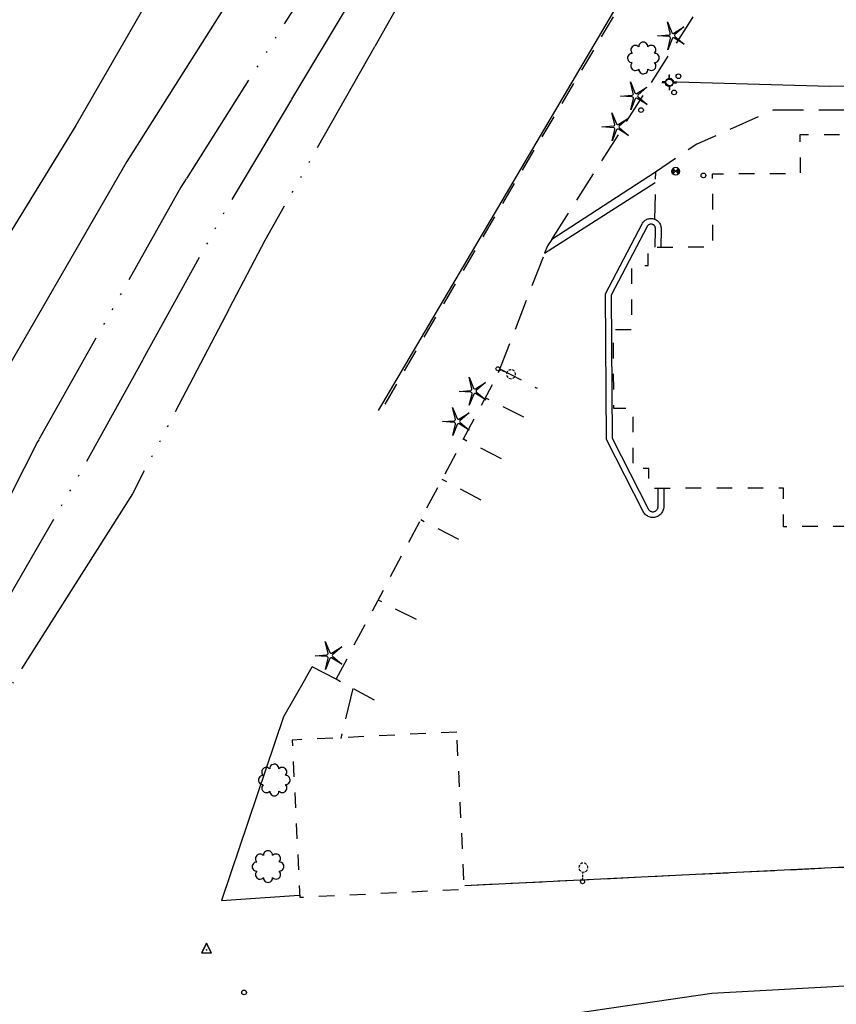
# Model space of a CAD drawing. Extents: x 189243 to 199380, y 55743 to 68390.
# Drawn here: x 190996 to 191259, y 64513 to 64830 of the extents above; entities that cross this region are included whole.
import ezdxf
from ezdxf.enums import TextEntityAlignment as Align

# ---------------------------------------------------------------- set-up
doc = ezdxf.new("R2010")
doc.units = 0
doc.header["$MEASUREMENT"] = 0
for name, pattern in [('AAAA', [2.5, 1.5, -1]), ('DDDD', [2, 1, -1]), ('MMMM', [19.3, 7.5, -1, 0.1, -1, 0.1, -1, 0.1, -1, 7.5]), ('PPPP', [3, 2, -1])]:
    doc.linetypes.add(name, pattern=pattern)
doc.layers.get('0').update_dxf_attribs({"color": 6, "linetype": 'CONTINUOUS'})
for name, color, linetype in [('ABUILDING$X', 2, 'CONTINUOUS'), ('ACURB_GUTTER', 2, 'CONTINUOUS'), ('AFENCE$N', 2, 'CONTINUOUS'), ('AFENCE$X', 2, 'CONTINUOUS'), ('ALANDSCAPING$N', 2, 'CONTINUOUS'), ('ALIGHTING$N', 2, 'CONTINUOUS'), ('ARAILROAD$X', 2, 'CONTINUOUS'), ('AROADWAY', 2, 'CONTINUOUS'), ('ASTRUCTURE', 2, 'CONTINUOUS'), ('F108600_CTRLMNMT_SEC$X', 2, 'CONTINUOUS'), ('F181502_EDGWTR_STRM', 2, 'CONTINUOUS'), ('F181503_EDGWTR_STRM', 2, 'CONTINUOUS'), ('F182650_FL_STRM_ETC', 2, 'CONTINUOUS'), ('F457800_GASVLV_LOWPS$N', 2, 'CONTINUOUS'), ('F471092_WATER_LINE$N', 2, 'CONTINUOUS'), ('F477500_FIRE_HYDRANT$N', 2, 'CONTINUOUS'), ('F488100_SS_CLEANOUT$N', 2, 'CONTINUOUS'), ('F600104_TERRAIN', 2, 'CONTINUOUS'), ('F600150_TERRAIN', 2, 'CONTINUOUS'), ('F600151_TERRAIN', 2, 'CONTINUOUS')]:
    doc.layers.add(name, color=color, linetype=linetype)
doc.linetypes.add('AAA1', pattern='A,2,-1,2,-0.5,["W",Standard,S=1,R=0,X=0,Y=-0.5],-1.5,2,-1', length=10)
doc.linetypes.add('IIII', pattern='A,0,[141,PICS21.SHX,S=1,R=0,X=0,Y=0.2],0.45,[141,PICS21.SHX,S=1,R=0,X=0,Y=0.2],0.45,["|",Standard,S=0.2,R=0,X=0,Y=0],0.2,["|",Standard,S=0.2,R=0,X=0,Y=0],0.3', length=1.4)
doc.linetypes.add('SAAB', pattern='A,1,-0.5,1,-0.5,[102,PICS21.SHX,S=0.05,R=0,X=0.0625,Y=0],-0.5,1,-0.5', length=5)
doc.linetypes.add('SAAY', pattern='A,0.5,-0.25,["+",Standard,S=2,R=0,X=0,Y=-1],-1.6', length=2.35)

# ---------------------------------------------------------------- blocks, each defined once
blk = doc.blocks.new('GG')
at = {"color": 0}
for p, q in [((-2.39, 0), (-4.77, 0)), ((0, 2.39), (0, 4.77)), ((2.39, 0), (4.77, 0)), ((0, -2.39), (0, -4.77))]:
    blk.add_line(p, q, dxfattribs=at)
blk.add_circle((0, 0), 2.39, dxfattribs=at)
at = {"color": 0, "linetype": 'Continuous'}
blk.add_attdef('SHOTNUM', text='', height=5, dxfattribs=at).set_placement((-5.17, 0), align=Align.RIGHT)
blk.add_attdef('NOTE', (0, 0), '', height=5, dxfattribs=at)
blk = doc.blocks.new('FF')
at = {"color": 0}
blk.add_circle((0, 0), 1.5062, dxfattribs=at)
at = {"color": 0, "linetype": 'Continuous'}
blk.add_attdef('SHOTNUM', text='', height=5, dxfattribs=at).set_placement((-2.2636, 0), align=Align.RIGHT)
blk.add_attdef('NOTE', (0, 0), '', height=5, dxfattribs=at)
blk = doc.blocks.new('I')
at = {"color": 0}
for p, q in [((-1.77, -1.77), (1.77, 1.77)), ((1.77, -1.77), (-1.77, 1.77))]:
    blk.add_line(p, q, dxfattribs=at)
at = {"color": 0, "linetype": 'Continuous'}
blk.add_circle((0, 0), 2.5, dxfattribs=at)
for radius, start, end in [(2, 135, 225), (1.5, 135, 225), (1, 135, 225), (0.5, 135, 225), (0.5, 315, 45), (1, 315, 45), (1.5, 315, 45), (2, 315, 45)]:
    blk.add_arc((0, 0), radius, start, end, dxfattribs=at)
blk.add_attdef('SHOTNUM', text='', height=5, dxfattribs=at).set_placement((-2.94, 0), align=Align.RIGHT)
blk.add_attdef('NOTE', (0, 0), '', height=5, dxfattribs=at)
blk = doc.blocks.new('CS')
at = {"color": 0}
for p, q in [((0, 4.29), (-3.14, -1.96)), ((3.09, -1.96), (0, 4.29)), ((-3.14, -1.96), (3.09, -1.96))]:
    blk.add_line(p, q, dxfattribs=at)
blk.add_circle((0, 0), 0.157, dxfattribs=at)
at = {"color": 0, "linetype": 'Continuous'}
blk.add_attdef('SHOTNUM', text='', height=5, dxfattribs=at).set_placement((-3.95, 0), align=Align.RIGHT)
blk.add_attdef('NOTE', (0, 0), '', height=5, dxfattribs=at)
blk = doc.blocks.new('MM')
at = {"color": 0}
for p, q in [((-2.92, 9.04), (0, 2.03)), ((-1.08, 1.62), (-2.92, 9.04)), ((-9.4, -0.03), (-1.82, 0.58)), ((1.22, 1.64), (7.71, 5.68)), ((7.71, 5.68), (1.94, 0.73)), ((-1.77, -0.57), (-9.4, -0.03)), ((-2.78, -8.99), (-1.02, -1.6)), ((0.09, -1.91), (-2.78, -8.99)), ((7.8, -5.46), (1.31, -1.51)), ((1.94, -0.55), (7.8, -5.46))]:
    blk.add_line(p, q, dxfattribs=at)
for centre, start, end in [((-1.89, 1.42), 274.61631, 13.96037), ((0.78, 2.35), 202.61631, 301.96037), ((2.49, 0.1), 130.61631, 229.96037), ((-1.83, -1.41), 346.61631, 85.96037), ((0.87, -2.22), 58.61631, 157.96037)]:
    blk.add_arc(centre, 0.84, start, end, dxfattribs=at)
at = {"color": 0, "linetype": 'Continuous'}
blk.add_attdef('SHOTNUM', text='', height=5, dxfattribs=at).set_placement((-10.09, 0), align=Align.RIGHT)
blk.add_attdef('NOTE', (0, 0), '', height=5, dxfattribs=at)
blk = doc.blocks.new('OO')
at = {"color": 0}
for centre, start, end in [((-5.16, 5.14), 44.44691, 227.73884), ((-0.01, 7.28), 359.44691, 182.73884), ((5.14, 5.16), 314.44691, 137.73884), ((-7.28, -0.01), 89.44691, 272.73884), ((7.28, 0.01), 269.44691, 92.73884), ((-5.14, -5.16), 134.44691, 317.73884), ((5.16, -5.14), 224.44691, 47.73884), ((0.01, -7.28), 179.44691, 2.73884)]:
    blk.add_arc(centre, 2.94, start, end, dxfattribs=at)
at = {"color": 0, "linetype": 'Continuous'}
blk.add_attdef('SHOTNUM', text='', height=5, dxfattribs=at).set_placement((-10.7, 0), align=Align.RIGHT)
blk.add_attdef('NOTE', (0, 0), '', height=5, dxfattribs=at)
blk = doc.blocks.new('K')
at = {"color": 0, "linetype": 'Continuous'}
for p, q in [((0, 3.98), (0, 4.96)), ((0, 1.74), (0, 3.23)), ((0, 0), (0, 0.99))]:
    blk.add_line(p, q, dxfattribs=at)
blk.add_circle((0, -1.28), 1.28, dxfattribs=at)
for start, end in [(149.20885, 183.49456), (200.63742, 234.92313), (97.78027, 132.06599), (46.3517, 80.63742), (303.49456, 337.78027), (354.92313, 29.20885), (252.06599, 286.3517)]:
    blk.add_arc((0.04, 7.88), 2.91, start, end, dxfattribs=at)
blk.add_attdef('SHOTNUM', text='', height=5, dxfattribs=at).set_placement((-3.34, 0), align=Align.RIGHT)
blk.add_attdef('NOTE', (0, 0), '', height=5, dxfattribs=at)

msp = doc.modelspace()

# ---------------------------------------------------------------- linework, layer by layer
at = {"layer": 'ABUILDING$X', "linetype": 'DDDD', "ltscale": 5, "flags": 128}
for points in [[(191403.51, 64667.16), (191242.49, 64666.79), (191242.46, 64679.24), (191199.13, 64679.14), (191199.11, 64685.51), (191194.03, 64685.5), (191193.98, 64704.89), (191187.76, 64704.88), (191187.7, 64730.37), (191193.65, 64730.38), (191193.61, 64750.94), (191198.85, 64750.95), (191198.84, 64756.93), (191219.68, 64756.98), (191219.63, 64780.58), (191247.9, 64780.65), (191247.87, 64793.18), (191268.68, 64793.23), (191268.73, 64774.48), (191379.33, 64774.73), (191379.35, 64765.4), (191402.96, 64765.45), (191403.01, 64744.35), (191434.41, 64744.42), (191434.47, 64718.53), (191434.56, 64679.92), (191403.15, 64679.85), (191403.51, 64667.16)], [(191137.19, 64600.6), (191084.13, 64598), (191086.6, 64547.35), (191139.66, 64549.94), (191137.19, 64600.6)]]:
    msp.add_lwpolyline(points, dxfattribs=at)
at = {"layer": 'ACURB_GUTTER', "linetype": 'IIII', "ltscale": 5, "flags": 128}
for points in [[(191201.2, 64781.12), (191167.79, 64759.39), (191166.44, 64757.28), (191165.5, 64754.93), (191201.14, 64777.76)], [(191203.88, 64679.15), (191203.87, 64673.26), (191203.85, 64672.93), (191203.8, 64672.6), (191203.72, 64672.27), (191203.61, 64671.96), (191203.47, 64671.66), (191203.31, 64671.37), (191203.11, 64671.1), (191202.89, 64670.84), (191202.65, 64670.62), (191202.39, 64670.41), (191202.11, 64670.23), (191201.81, 64670.08), (191201.5, 64669.96), (191201.18, 64669.86), (191200.85, 64669.8), (191200.52, 64669.77), (191200.18, 64669.77), (191199.85, 64669.81), (191199.52, 64669.87), (191199.21, 64669.97), (191198.9, 64670.09), (191198.6, 64670.25), (191198.32, 64670.43), (191198.06, 64670.64), (191197.82, 64670.87), (191197.6, 64671.12), (191197.41, 64671.39), (191197.24, 64671.68), (191185.43, 64694.92), (191185.12, 64741.88), (191196.89, 64764.41), (191197.05, 64764.68), (191197.23, 64764.93), (191197.44, 64765.16), (191197.67, 64765.38), (191197.91, 64765.57), (191198.18, 64765.74), (191198.46, 64765.88), (191198.75, 64765.99), (191199.05, 64766.07), (191199.36, 64766.13), (191199.67, 64766.15), (191199.98, 64766.15), (191200.29, 64766.12), (191200.6, 64766.05), (191200.9, 64765.96), (191201.18, 64765.84), (191201.46, 64765.69), (191201.72, 64765.52), (191201.96, 64765.32), (191202.18, 64765.1), (191202.38, 64764.86), (191202.56, 64764.6), (191202.71, 64764.33), (191202.83, 64764.04), (191202.93, 64763.74), (191202.99, 64763.44), (191203.03, 64763.13), (191203.04, 64762.82), (191202.89, 64756.94)]]:
    msp.add_lwpolyline(points, dxfattribs=at)
at = {"layer": 'ACURB_GUTTER'}
msp.add_polyline3d([(191201.06, 64756.94, 5970.53), (191201.21, 64762.86, 5970.53), (191201.2, 64763, 5970.54), (191201.19, 64763.13, 5970.55), (191201.16, 64763.27, 5970.55), (191201.12, 64763.4, 5970.56), (191201.06, 64763.52, 5970.57), (191201, 64763.64, 5970.58), (191200.92, 64763.76, 5970.58), (191200.83, 64763.86, 5970.59), (191200.74, 64763.96, 5970.6), (191200.63, 64764.05, 5970.6), (191200.52, 64764.12, 5970.61), (191200.39, 64764.19, 5970.62), (191200.27, 64764.24, 5970.63), (191200.14, 64764.28, 5970.63), (191200, 64764.31, 5970.64), (191199.87, 64764.32, 5970.64), (191199.73, 64764.33, 5970.65), (191199.59, 64764.31, 5970.65), (191199.46, 64764.29, 5970.65), (191199.33, 64764.25, 5970.66), (191199.2, 64764.2, 5970.66), (191199.08, 64764.14, 5970.67), (191198.96, 64764.07, 5970.67), (191198.85, 64763.99, 5970.67), (191198.75, 64763.89, 5970.68), (191198.66, 64763.79, 5970.68), (191198.58, 64763.68, 5970.69), (191198.51, 64763.56, 5970.69), (191186.96, 64741.44, 5970.11), (191187.26, 64695.36, 5970.72), (191198.88, 64672.51, 5970.78), (191198.95, 64672.37, 5970.78), (191199.05, 64672.24, 5970.78), (191199.15, 64672.12, 5970.78), (191199.27, 64672.01, 5970.79), (191199.39, 64671.91, 5970.79), (191199.52, 64671.83, 5970.79), (191199.67, 64671.75, 5970.79), (191199.81, 64671.69, 5970.8), (191199.97, 64671.65, 5970.8), (191200.12, 64671.62, 5970.8), (191200.28, 64671.6, 5970.8), (191200.44, 64671.6, 5970.81), (191200.6, 64671.61, 5970.81), (191200.76, 64671.64, 5970.81), (191200.91, 64671.69, 5970.82), (191201.06, 64671.75, 5970.82), (191201.2, 64671.82, 5970.82), (191201.33, 64671.91, 5970.83), (191201.46, 64672, 5970.83), (191201.57, 64672.11, 5970.83), (191201.68, 64672.23, 5970.84), (191201.77, 64672.36, 5970.84), (191201.85, 64672.5, 5970.85), (191201.92, 64672.64, 5970.85), (191201.97, 64672.79, 5970.85), (191202.01, 64672.95, 5970.86), (191202.03, 64673.11, 5970.86), (191202.04, 64673.27, 5970.86), (191202.05, 64679.14, 5971.03)], dxfattribs=at)
at = {"layer": 'AFENCE$N', "linetype": 'SAAB', "ltscale": 5, "flags": 128}
for points in [[(191088.45, 64617.86), (191090.57, 64621.57)], [(191098.34, 64617.59), (191090.57, 64621.57)], [(191088.45, 64617.86), (191081.33, 64605.48), (191061.39, 64546.28), (191086.45, 64547.98)]]:
    msp.add_lwpolyline(points, dxfattribs=at)
at = {"layer": 'AFENCE$X', "linetype": 'AAAA', "ltscale": 5, "flags": 128}
for points in [[(191098.31, 64617.62), (191151.3, 64717.6)], [(191151.3, 64717.6), (191163.1, 64711.42)], [(191158.84, 64702.11), (191146.37, 64708.3)], [(191151.57, 64688.71), (191139.32, 64694.99)], [(191145.05, 64675.38), (191132.46, 64682.06)], [(191137.85, 64662.71), (191125.55, 64669.01)], [(191124.17, 64636.84), (191111.84, 64643.15)], [(191110.72, 64610.83), (191098.31, 64617.62)]]:
    msp.add_lwpolyline(points, dxfattribs=at)
at = {"layer": 'AFENCE$X', "linetype": 'SAAB', "ltscale": 5, "flags": 128}
msp.add_lwpolyline([(191139.74, 64551.16), (191474.73, 64567.57)], dxfattribs=at)
at = {"layer": 'ARAILROAD$X', "linetype": 'SAAY', "ltscale": 5, "flags": 128}
msp.add_lwpolyline([(191332.45, 64522.59), (191219.38, 64516.28), (191182.67, 64510.99), (191099.51, 64498.49), (191191.39, 64502.39), (191384.76, 64505.43), (191404.05, 64503.8), (191454.86, 64500.46), (191546.23, 64494.37)], dxfattribs=at)
at = {"layer": 'AROADWAY', "linetype": 'PPPP', "ltscale": 5, "flags": 128}
for points in [[(191167.79, 64759.39), (191211.96, 64828.9), (191252.19, 64891.37), (191274.73, 64923), (191297.88, 64950.01), (191323.36, 64974.33), (191349.65, 64997.12), (191372.61, 65012.51)], [(191428.87, 64800.92), (191291.83, 64801.03), (191239.15, 64801.07), (191214.49, 64790.1), (191201.2, 64781.13), (191200.92, 64765.95)], [(191150.65, 64716.53), (191165.5, 64754.93)], [(191103.68, 64614.62), (191099.8, 64598.52)], [(191139.74, 64551.16), (191319.35, 64559.81), (191474.58, 64567.55)]]:
    msp.add_lwpolyline(points, dxfattribs=at)
at = {"layer": 'ASTRUCTURE', "linetype": 'AAAA', "ltscale": 5, "flags": 128}
msp.add_lwpolyline([(191225.85, 64895.68), (191201.57, 64854.7), (191162.76, 64789.38), (191133.83, 64740.3), (191113.16, 64704.9)], dxfattribs=at)
at = {"layer": 'F181502_EDGWTR_STRM', "linetype": 'MMMM', "ltscale": 5, "flags": 128}
msp.add_lwpolyline([(192007.2, 66569.5), (192013.08, 66531.36), (192024.99, 66450.57), (192032.16, 66347.4), (192010.78, 66249.48), (192010.57, 66185.23), (191988.75, 66127.52), (191976.72, 66104.06), (191911.84, 65966.1), (191824.78, 65764.59), (191742.78, 65574.63), (191726.9, 65546.97), (191652.03, 65423.27), (191593.14, 65351.14), (191425.41, 65239.44), (191389.73, 65210.58), (191297.2, 65134.81), (191206.51, 65007.46), (191161, 64938.54), (191099.76, 64857.55), (191048.32, 64776.29), (191002.13, 64694.18), (190957.02, 64605.58), (190917.79, 64512.42), (190905.52, 64322.07), (190896.98, 64125.12), (190912, 63941.14), (190910.81, 63877.61), (190891.16, 63686.43), (190884.31, 63435.23)], dxfattribs=at)
at = {"layer": 'F181503_EDGWTR_STRM', "linetype": 'MMMM', "ltscale": 5, "flags": 128}
msp.add_lwpolyline([(192034.49, 66588.77), (192043.69, 66534.59), (192051.42, 66449.66), (192067.47, 66348), (192075.64, 66255.06), (192055.66, 66181.69), (192039.41, 66113.4), (192007.31, 66083.67), (191937.24, 65956.55), (191847.8, 65750.98), (191770.12, 65549.04), (191758.36, 65530.3), (191685.86, 65398.79), (191627.03, 65317), (191565.25, 65244.61), (191436.33, 65213.16), (191411.52, 65185.04), (191322.49, 65110.33), (191232.89, 64987.04), (191181.94, 64923.71), (191123.06, 64843.3), (191075.3, 64759.03), (191032.67, 64677.41), (190980.41, 64594.82), (190944.19, 64509.01), (190927.76, 64321.46), (190931.52, 64125.67), (190938.32, 63942.72), (190936.98, 63874.07), (190937.6, 63686.59), (190917.22, 63425.79)], dxfattribs=at)
at = {"layer": 'F182650_FL_STRM_ETC', "linetype": 'MMMM', "ltscale": 5, "flags": 128}
msp.add_lwpolyline([(192020.39, 66584.19), (192026.86, 66534.73), (192036.68, 66449.22), (192046.7, 66347.46), (192032.95, 66247.77), (192035.04, 66185.2), (192011.26, 66121.14), (191993.89, 66102.24), (191924.03, 65962.8), (191835.92, 65760.34), (191758.11, 65564.88), (191743.49, 65536.87), (191676.04, 65408.47), (191609.21, 65333.74), (191577.88, 65288.71), (191477.22, 65233.87), (191441.48, 65230.63), (191401.66, 65199.62), (191312.44, 65122.33), (191219.93, 64998.53), (191190.73, 64963.06), (191170.41, 64931.79), (191110.84, 64849.72), (191061.65, 64767.12), (191016.21, 64684.73), (190967.96, 64601.23), (190934.73, 64508.2), (190916.39, 64322.13), (190913.29, 64125.4), (190927.04, 63942.19), (190924.16, 63875.61), (190916.9, 63687.25), (190911.79, 63534.1), (190901.4, 63432.32)], dxfattribs=at)
at = {"layer": 'F471092_WATER_LINE$N', "linetype": 'AAA1', "ltscale": 5, "flags": 128}
msp.add_lwpolyline([(191481.88, 64807.14), (191351.72, 64809.02), (191257.38, 64808.65), (191208.18, 64810.07)], dxfattribs=at)
at = {"layer": 'F600104_TERRAIN'}
msp.add_polyline3d([(192098.63, 66188.63, 5965.72), (192061.76, 66096.14, 5961.43), (192061.35, 66095.05, 5958.91), (191996.03, 65936.2, 5958.99), (191909.35, 65723.81, 5961.78), (191868.68, 65628.85, 5961.59), (191792.05, 65500.02, 5955.93), (191700.83, 65386.62, 5956.02), (191635.25, 65308.44, 5955.38), (191560.41, 65219.1, 5955.09), (191450.36, 65087.09, 5959.26), (191418.66, 65061.02, 5958.95), (191338.04, 65010.59, 5959.54), (191284.97, 64970.85, 5959.34), (191251.77, 64936.12, 5958.6), (191225.04, 64896.35, 5957.91), (191111.84, 64704.28, 5956.05)], dxfattribs=at)
at = {"layer": 'F600150_TERRAIN'}
msp.add_polyline3d([(191190.06, 65037.19, 5956.95), (191145.3, 64948.91, 5955.02), (191083.47, 64867.79, 5954.14), (191030.92, 64784.55, 5954.13), (190984.21, 64703.97, 5954.17), (190939.99, 64614.01, 5953.14), (190903.59, 64516.21, 5952.33), (190885.48, 64324.47, 5950.77), (190878.13, 64126.1, 5951.72), (190892.73, 63942.51, 5949.58), (190890.78, 63880.75, 5947.86)], dxfattribs=at)
at = {"layer": 'F600151_TERRAIN'}
msp.add_polyline3d([(191174.1, 65046.27, 5958.56), (191124.15, 64962.65, 5955.87), (191063, 64880.5, 5954.93), (191014.45, 64796.12, 5954.31), (190964.43, 64714.63, 5953.69), (190920.33, 64625.3, 5952.83), (190880.1, 64519.25, 5952.62), (190854.97, 64325.69, 5951.46), (190852.12, 64125.3, 5951.25), (190870.08, 63941.65, 5949.82), (190874, 63881.22, 5947.65)], dxfattribs=at)

# ---------------------------------------------------------------- block references
at = {"layer": 'AFENCE$N', "xscale": 0.5, "yscale": 0.5, "zscale": 0.5}
for p in [(191208.61, 64811.98, 5970.62), (191207.22, 64806.77, 5970.56), (191196.55, 64801.09, 5970.4), (191068.65, 64516.65, 5970.46)]:
    msp.add_blockref('FF', p, dxfattribs=at)
at = {"layer": 'ALANDSCAPING$N', "xscale": 0.5, "yscale": 0.5, "zscale": 0.5}
for name, p in [('MM', (191206.53, 64825.05, 5970.94)), ('OO', (191197.31, 64817.9, 5969.14)), ('MM', (191194.61, 64805.63, 5970.69)), ('MM', (191188.63, 64795.68, 5970.57)), ('MM', (191142.61, 64710.44, 5970.3)), ('MM', (191137.27, 64700.67, 5970.5)), ('MM', (191096.26, 64625.22, 5970.95)), ('OO', (191078.39, 64585.13, 5971.78)), ('OO', (191076.36, 64557.23, 5971.52))]:
    msp.add_blockref(name, p, dxfattribs=at)
at = {"layer": 'ALIGHTING$N', "xscale": 0.5, "yscale": 0.5, "zscale": 0.5}
for p, rotation in [((191151.01, 64717.45, 5969.93), 248), ((191177.74, 64552.99, 5971.5), 357)]:
    msp.add_blockref('K', p, dxfattribs=dict(at, rotation=rotation))
at = {"layer": 'F108600_CTRLMNMT_SEC$X', "xscale": 0.5, "yscale": 0.5, "zscale": 0.5}
for p in [(191056.55, 64530.38, 5970.37), (191056.57, 64530.38, 5970.42)]:
    msp.add_blockref('CS', p, dxfattribs=at)
at = {"layer": 'F457800_GASVLV_LOWPS$N', "xscale": 0.5, "yscale": 0.5, "zscale": 0.5}
msp.add_blockref('I', (191207.7, 64781.39, 5969.61), dxfattribs=at)
at = {"layer": 'F477500_FIRE_HYDRANT$N', "xscale": 0.5, "yscale": 0.5, "zscale": 0.5}
msp.add_blockref('GG', (191205.6, 64809.86, 5970.65), dxfattribs=at)
at = {"layer": 'F477500_FIRE_HYDRANT$N', "xscale": 0.5, "yscale": 0.5, "zscale": 0.5, "rotation": 270}
msp.add_blockref('GG', (191205.76, 64810.15, 5970.51), dxfattribs=at)
at = {"layer": 'F488100_SS_CLEANOUT$N', "xscale": 0.5, "yscale": 0.5, "zscale": 0.5}
msp.add_blockref('FF', (191216.68, 64780.02, 5970.1), dxfattribs=at)

doc.saveas('drawing.dxf')
